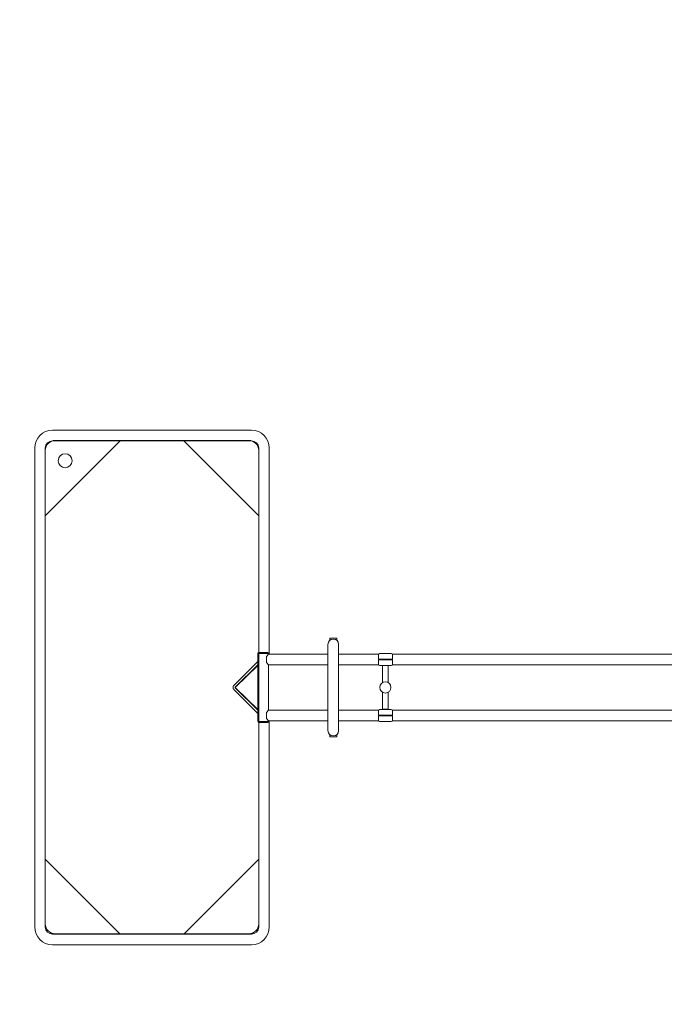
# Model space of a CAD drawing. Units: millimetres. Extents: x -21000 to 21000, y -21423 to 37977.
# Drawn here: x -2871 to -568, y -8963 to -5447 of the extents above; entities that cross this region are included whole.
import ezdxf
from ezdxf.xclip import XClip

# ---------------------------------------------------------------- set-up
doc = ezdxf.new("R2010")
doc.units = ezdxf.units.MM
doc.header["$MEASUREMENT"] = 0
doc.header["$XCLIPFRAME"] = 0
doc.linetypes.add('Wipeout_Contour', pattern=[1000, 0, -1000])
for name, color, linetype, lineweight in [('0-34354-701d_2_Defpoints_Nr_pióra__3', 7, 'Continuous', 18), ('0-34354-701d_2_Defpoints_Nr_pióra__7', 7, 'Continuous', 18), ('InterSystem-dimension_Nr_pióra__7', 7, 'Continuous', 13), ('InterSystem-drawing_Nr_pióra__7', 7, 'Continuous', 13), ('X-Nawierzchnie - piasek_Nr_pióra__7', 7, 'Continuous', 13), ('X-Nawierzchnie_Nr_pióra__1', 1, 'Continuous', 18), ('X-Nawierzchnie_Nr_pióra__4', 4, 'Continuous', 13), ('X-Nawierzchnie_Nr_pióra__9', 255, 'Continuous', 13)]:
    doc.layers.add(name, color=color, linetype=linetype, lineweight=lineweight)
for name, color, linetype in [('2D - Rysunki i Obrazki', 7, 'Continuous'), ('InterSystem-dimension', 7, 'Continuous'), ('X-Nawierzchnie', 7, 'Continuous'), ('X-Nawierzchnie - piasek', 7, 'Continuous')]:
    doc.layers.add(name, color=color, linetype=linetype)
doc.styles.add('GENERATED_STYLE_1', font='arial.ttf')
doc.dimstyles.new('GENERATED_STYLE__1', dxfattribs={"dimtxt": 600, "dimasz": 304, "dimexe": 0.18, "dimexo": 50, "dimgap": 0.09, "dimtad": 1, "dimtih": 1, "dimtoh": 1, "dimdec": 0, "dimlfac": 0.1, "dimzin": 0, "dimdsep": 46, "dimtxsty": 'GENERATED_STYLE_1', "dimblk": 'ARROWHEAD_6', "dimblk1": 'ARROWHEAD_6', "dimblk2": 'ARROWHEAD_6', "dimcen": 0.09, "dimclrd": 7, "dimclre": 7, "dimclrt": 7, "dimadec": 1, "dimazin": 0, "dimtfac": 1, "dimtdec": 4, "dimtmove": 0, "dimatfit": 3, "dimfxl": 0, "dimtolj": 1, "dimtzin": 0, "dimarcsym": 0})

# ---------------------------------------------------------------- blocks, each defined once
blk = doc.blocks.new('Rysunek_2_2', base_point=(3079.3, 1265.9))
at = {"layer": '0-34354-701d_2_Defpoints_Nr_pióra__3', "color": 7, "linetype": 'Continuous', "lineweight": 18}
blk.add_line((-2817, -8686.8), (-2817, -8686.9), dxfattribs=at)
at = {"layer": '0-34354-701d_2_Defpoints_Nr_pióra__7', "color": 7, "linetype": 'Continuous', "lineweight": 18}
for p, q in [((-2753, -6912.8), (-2043, -6912.8)), ((-2779, -7218.5), (-2511.3, -6950.8)), ((-2753, -6950.8), (-2043, -6950.8)), ((-2284.6, -6950.8), (-2017, -7218.5)), ((-2817, -8686.8), (-2817, -6976.8)), ((-2779, -8686.8), (-2779, -6976.8)), ((-2017, -6976.8), (-2017, -7706.9)), ((-1979, -6976.8), (-1979, -7712.8)), ((-1763, -7663.5), (-1763, -7657.3)), ((-1761, -7655.3), (-1760.9, -7655.3)), ((-1760.9, -7655.3), (-1740, -7655.3)), ((-1738, -7663.5), (-1738, -7657.3)), ((-1769.5, -7985.8), (-1769.5, -7677.8)), ((-1731.5, -7677.8), (-1731.5, -7985.8)), ((-2019.5, -7709.8), (-2019.5, -7710.8)), ((-2019.5, -7710.8), (-1984, -7710.8)), ((-2019.5, -7710.8), (-1981.5, -7710.8)), ((-2019.5, -7710.8), (-2019.5, -7952.8)), ((-2016.5, -7706.8), (-1984.5, -7706.8)), ((-1989.5, -7720.8), (-1981.5, -7712.8)), ((-1989.5, -7742.8), (-1989.5, -7720.8)), ((-1984, -7710.8), (-1981.5, -7710.8)), ((-1981.5, -7709.8), (-1981.5, -7710.8)), ((-1981.5, -7710.8), (-1981.5, -7712.8)), ((-1769.5, -7712.8), (-1981.5, -7712.8)), ((-1589, -7712.8), (-1731.5, -7712.8)), ((-1589.5, -7730.8), (-1589.5, -7714.8)), ((-1585.5, -7730.8), (-1589.5, -7730.8)), ((-1589.5, -7732.8), (-1589.5, -7748.8)), ((-1585.5, -7732.8), (-1589.5, -7732.8)), ((-1585.5, -7710.8), (-1543.5, -7710.8)), ((-1585.5, -7730.8), (-1543.5, -7730.8)), ((-1585.5, -7732.8), (-1543.5, -7732.8)), ((-1539.5, -7730.8), (-1543.5, -7730.8)), ((-1539.5, -7732.8), (-1543.5, -7732.8)), ((-451.9, -7712.8), (-1540, -7712.8)), ((-1539.5, -7714.8), (-1539.5, -7730.8)), ((-1539.5, -7748.8), (-1539.5, -7732.8)), ((-2106, -7825), (-2019.5, -7739.5)), ((-2100.4, -7830.6), (-2019.5, -7750.7)), ((-2100.2, -7831.1), (-2019.5, -7753.1)), ((-1981.5, -7750.8), (-1989.5, -7742.8)), ((-1981.5, -7750.8), (-1981.5, -7912.8)), ((-1769.5, -7750.8), (-1981.5, -7750.8)), ((-1589, -7750.8), (-1731.5, -7750.8)), ((-1585.5, -7752.8), (-1543.5, -7752.8)), ((-1574.5, -7753.8), (-1554.5, -7753.8)), ((-1574.5, -7753.8), (-1574.5, -7814.5)), ((-1554.5, -7753.8), (-1554.5, -7814.5)), ((-460.3, -7750.8), (-1540, -7750.8)), ((-2019.5, -7924.2), (-2106, -7838.7)), ((-2100.5, -7830.7), (-2100.5, -7831.8)), ((-2100.5, -7831.8), (-2100.5, -7833)), ((-2019.5, -7913), (-2100.4, -7833.1)), ((-2019.5, -7910.6), (-2100.2, -7832.6)), ((-1574.5, -7849.2), (-1574.5, -7909.8)), ((-1554.5, -7849.2), (-1554.5, -7909.8)), ((-1989.5, -7920.8), (-1981.5, -7912.8)), ((-1769.5, -7912.8), (-1981.5, -7912.8)), ((-1589, -7912.8), (-1731.5, -7912.8)), ((-1585.5, -7910.8), (-1543.5, -7910.8)), ((-1554.5, -7909.8), (-1574.5, -7909.8)), ((-460.3, -7912.8), (-1540, -7912.8)), ((-1989.5, -7942.8), (-1989.5, -7920.8)), ((-1981.5, -7950.8), (-1989.5, -7942.8)), ((-1589.5, -7930.8), (-1589.5, -7914.8)), ((-1585.5, -7930.8), (-1589.5, -7930.8)), ((-1589.5, -7932.8), (-1589.5, -7948.8)), ((-1585.5, -7932.8), (-1589.5, -7932.8)), ((-1585.5, -7930.8), (-1543.5, -7930.8)), ((-1585.5, -7932.8), (-1543.5, -7932.8)), ((-1539.5, -7930.8), (-1543.5, -7930.8)), ((-1539.5, -7932.8), (-1543.5, -7932.8)), ((-1539.5, -7914.8), (-1539.5, -7930.8)), ((-1539.5, -7948.8), (-1539.5, -7932.8)), ((-1984, -7952.8), (-2019.5, -7952.8)), ((-1981.5, -7952.8), (-2019.5, -7952.8)), ((-2019.5, -7953.8), (-2019.5, -7952.8)), ((-2017, -7956.8), (-2017, -8686.8)), ((-1984.5, -7956.8), (-2016.5, -7956.8)), ((-1981.5, -7952.8), (-1984, -7952.8)), ((-1981.5, -7950.8), (-1981.5, -7952.8)), ((-1769.5, -7950.8), (-1981.5, -7950.8)), ((-1981.5, -7953.8), (-1981.5, -7952.8)), ((-1979, -7950.8), (-1979, -8686.8)), ((-1589, -7950.8), (-1731.5, -7950.8)), ((-1585.5, -7952.8), (-1543.5, -7952.8)), ((-451.9, -7950.8), (-1540, -7950.8)), ((-1763, -8000.2), (-1763, -8006.3)), ((-1740, -8008.3), (-1761, -8008.3)), ((-1738, -8000.2), (-1738, -8006.3)), ((-2511.3, -8712.8), (-2779, -8445.2)), ((-2017, -8445.2), (-2284.6, -8712.8)), ((-2043, -8712.8), (-2753, -8712.8)), ((-2043, -8750.8), (-2753, -8750.8))]:
    blk.add_line(p, q, dxfattribs=at)
at = {"layer": '0-34354-701d_2_Defpoints_Nr_pióra__7', "color": 7, "linetype": 'Continuous', "lineweight": 18, "flags": 128}
for points in [[(-2106, -7838.7), (-2106.1, -7838.7), (-2106.1, -7838.6), (-2106.1, -7838.6), (-2106.2, -7838.5), (-2106.2, -7838.5), (-2106.2, -7838.4), (-2106.3, -7838.3), (-2106.3, -7838.3), (-2106.4, -7838.2), (-2106.4, -7838.2), (-2106.4, -7838.1), (-2106.5, -7838.1), (-2106.5, -7838), (-2106.6, -7838), (-2106.6, -7837.9), (-2106.6, -7837.9), (-2106.7, -7837.8), (-2106.7, -7837.8), (-2106.8, -7837.7), (-2106.8, -7837.7), (-2106.8, -7837.6), (-2106.9, -7837.5), (-2106.9, -7837.5), (-2106.9, -7837.4), (-2107, -7837.4), (-2107, -7837.3), (-2107.1, -7837.3), (-2107.1, -7837.2), (-2107.1, -7837.2), (-2107.2, -7837.1), (-2107.2, -7837.1), (-2107.3, -7837), (-2107.3, -7837), (-2107.3, -7836.9), (-2107.4, -7836.9), (-2107.4, -7836.8), (-2107.5, -7836.7), (-2107.5, -7836.7), (-2107.5, -7836.6), (-2107.6, -7836.6), (-2107.6, -7836.5), (-2107.6, -7836.5), (-2107.6, -7836.4), (-2107.7, -7836.3), (-2107.7, -7836.3), (-2107.7, -7836.2), (-2107.7, -7836.1), (-2107.8, -7836.1), (-2107.8, -7836), (-2107.8, -7836), (-2107.8, -7835.9), (-2107.8, -7835.8), (-2107.9, -7835.8), (-2107.9, -7835.7), (-2107.9, -7835.6), (-2107.9, -7835.6), (-2108, -7835.5), (-2108, -7835.4), (-2108, -7835.4), (-2108, -7835.3), (-2108, -7835.2), (-2108.1, -7835.2), (-2108.1, -7835.1), (-2108.1, -7835.1), (-2108.1, -7835), (-2108.2, -7834.9), (-2108.2, -7834.9), (-2108.2, -7834.8), (-2108.2, -7834.7), (-2108.2, -7834.7), (-2108.3, -7834.6), (-2108.3, -7834.5), (-2108.3, -7834.5), (-2108.3, -7834.4), (-2108.3, -7834.4), (-2108.4, -7834.3), (-2108.4, -7834.2), (-2108.4, -7834.2), (-2108.4, -7834.1), (-2108.5, -7834), (-2108.5, -7834), (-2108.5, -7833.9), (-2108.5, -7833.8), (-2108.5, -7833.8), (-2108.5, -7833.7), (-2108.5, -7833.6), (-2108.5, -7833.6), (-2108.5, -7833.5), (-2108.5, -7833.4), (-2108.5, -7833.4), (-2108.5, -7833.3), (-2108.5, -7833.2), (-2108.5, -7833.1), (-2108.5, -7833.1), (-2108.6, -7833), (-2108.6, -7832.9), (-2108.6, -7832.9), (-2108.6, -7832.8), (-2108.6, -7832.7), (-2108.6, -7832.7), (-2108.6, -7832.6), (-2108.6, -7832.5), (-2108.6, -7832.5), (-2108.6, -7832.4), (-2108.6, -7832.3), (-2108.6, -7832.3), (-2108.6, -7832.2), (-2108.6, -7832.1), (-2108.6, -7832), (-2108.6, -7832), (-2108.6, -7831.9), (-2108.6, -7831.8), (-2108.6, -7831.8), (-2108.6, -7831.7), (-2108.6, -7831.6), (-2108.6, -7831.6), (-2108.6, -7831.5), (-2108.6, -7831.4), (-2108.6, -7831.4), (-2108.6, -7831.3), (-2108.6, -7831.2), (-2108.7, -7831.2), (-2108.7, -7831.1), (-2108.7, -7831), (-2108.7, -7830.9), (-2108.6, -7830.9), (-2108.6, -7830.8), (-2108.6, -7830.7), (-2108.6, -7830.7), (-2108.6, -7830.6), (-2108.6, -7830.5), (-2108.6, -7830.5), (-2108.5, -7830.4), (-2108.5, -7830.3), (-2108.5, -7830.3), (-2108.5, -7830.2), (-2108.5, -7830.1), (-2108.5, -7830.1), (-2108.5, -7830), (-2108.4, -7829.9), (-2108.4, -7829.9), (-2108.4, -7829.8), (-2108.4, -7829.7), (-2108.4, -7829.7), (-2108.4, -7829.6), (-2108.3, -7829.5), (-2108.3, -7829.5), (-2108.3, -7829.4), (-2108.3, -7829.3), (-2108.3, -7829.3), (-2108.3, -7829.2), (-2108.3, -7829.1), (-2108.2, -7829.1), (-2108.2, -7829), (-2108.2, -7828.9), (-2108.2, -7828.9), (-2108.2, -7828.8), (-2108.2, -7828.7), (-2108.2, -7828.7), (-2108.1, -7828.6), (-2108.1, -7828.5), (-2108.1, -7828.5), (-2108.1, -7828.4), (-2108.1, -7828.3), (-2108.1, -7828.3), (-2108, -7828.2), (-2108, -7828.1), (-2108, -7828.1), (-2108, -7828), (-2107.9, -7828), (-2107.9, -7827.9), (-2107.9, -7827.9), (-2107.8, -7827.8), (-2107.8, -7827.7), (-2107.8, -7827.7), (-2107.8, -7827.6), (-2107.7, -7827.6), (-2107.7, -7827.5), (-2107.7, -7827.4), (-2107.6, -7827.4), (-2107.6, -7827.3), (-2107.6, -7827.3), (-2107.5, -7827.2), (-2107.5, -7827.2), (-2107.5, -7827.1), (-2107.4, -7827), (-2107.4, -7827), (-2107.4, -7826.9), (-2107.3, -7826.9), (-2107.3, -7826.8), (-2107.3, -7826.8), (-2107.2, -7826.7), (-2107.2, -7826.6), (-2107.2, -7826.6), (-2107.1, -7826.5), (-2107.1, -7826.5), (-2107.1, -7826.4), (-2107, -7826.4), (-2107, -7826.3), (-2107, -7826.2), (-2106.9, -7826.2), (-2106.9, -7826.1), (-2106.9, -7826.1), (-2106.8, -7826), (-2106.8, -7825.9), (-2106.8, -7825.9), (-2106.7, -7825.8), (-2106.7, -7825.8), (-2106.7, -7825.7), (-2106.6, -7825.7), (-2106.6, -7825.6), (-2106.5, -7825.6), (-2106.5, -7825.5), (-2106.5, -7825.5), (-2106.4, -7825.4), (-2106.4, -7825.4), (-2106.3, -7825.3), (-2106.3, -7825.3), (-2106.2, -7825.2), (-2106.2, -7825.2), (-2106.1, -7825.1), (-2106.1, -7825.1), (-2106.1, -7825), (-2106, -7825)], [(-2100.4, -7830.6), (-2100.4, -7830.6), (-2100.4, -7830.6), (-2100.4, -7830.6), (-2100.5, -7830.6), (-2100.5, -7830.6), (-2100.5, -7830.6), (-2100.5, -7830.6), (-2100.5, -7830.6), (-2100.5, -7830.7), (-2100.5, -7830.7), (-2100.5, -7830.7), (-2100.5, -7830.7), (-2100.5, -7830.7), (-2100.5, -7830.7), (-2100.5, -7830.7), (-2100.5, -7830.7), (-2100.5, -7830.7), (-2100.5, -7830.7), (-2100.5, -7830.7), (-2100.5, -7830.8), (-2100.5, -7830.8), (-2100.5, -7830.8), (-2100.5, -7830.8), (-2100.6, -7830.8), (-2100.6, -7830.8), (-2100.6, -7830.8), (-2100.6, -7830.8), (-2100.6, -7830.8), (-2100.6, -7830.8), (-2100.6, -7830.9), (-2100.6, -7830.9), (-2100.6, -7830.9), (-2100.6, -7830.9), (-2100.6, -7830.9), (-2100.6, -7830.9), (-2100.6, -7830.9), (-2100.6, -7831), (-2100.6, -7831), (-2100.6, -7831), (-2100.6, -7831), (-2100.6, -7831), (-2100.6, -7831), (-2100.6, -7831), (-2100.6, -7831.1), (-2100.7, -7831.1), (-2100.7, -7831.1), (-2100.7, -7831.1), (-2100.7, -7831.1), (-2100.7, -7831.1), (-2100.7, -7831.1), (-2100.7, -7831.2), (-2100.7, -7831.2), (-2100.7, -7831.2), (-2100.7, -7831.2), (-2100.7, -7831.2), (-2100.7, -7831.3), (-2100.7, -7831.3), (-2100.7, -7831.3), (-2100.7, -7831.3), (-2100.7, -7831.3), (-2100.7, -7831.4), (-2100.7, -7831.4), (-2100.7, -7831.4), (-2100.7, -7831.4), (-2100.7, -7831.4), (-2100.7, -7831.5), (-2100.7, -7831.5), (-2100.7, -7831.5), (-2100.7, -7831.5), (-2100.7, -7831.5), (-2100.7, -7831.5), (-2100.7, -7831.5), (-2100.7, -7831.5), (-2100.7, -7831.6), (-2100.7, -7831.6), (-2100.7, -7831.6), (-2100.7, -7831.6), (-2100.7, -7831.6), (-2100.7, -7831.6), (-2100.7, -7831.6), (-2100.7, -7831.6), (-2100.7, -7831.6), (-2100.7, -7831.7), (-2100.7, -7831.7), (-2100.7, -7831.7), (-2100.7, -7831.7), (-2100.8, -7831.7), (-2100.8, -7831.7), (-2100.8, -7831.7), (-2100.8, -7831.7), (-2100.8, -7831.7), (-2100.8, -7831.7), (-2100.8, -7831.8), (-2100.8, -7831.8), (-2100.8, -7831.8), (-2100.8, -7831.8), (-2100.8, -7831.8), (-2100.8, -7831.8), (-2100.8, -7831.8), (-2100.8, -7831.8), (-2100.8, -7831.8), (-2100.8, -7831.8), (-2100.8, -7831.9), (-2100.8, -7831.9), (-2100.8, -7831.9), (-2100.8, -7831.9), (-2100.8, -7831.9), (-2100.8, -7831.9), (-2100.8, -7831.9), (-2100.8, -7831.9), (-2100.8, -7831.9), (-2100.8, -7832), (-2100.8, -7832), (-2100.8, -7832), (-2100.8, -7832), (-2100.8, -7832), (-2100.8, -7832), (-2100.8, -7832), (-2100.7, -7832), (-2100.7, -7832), (-2100.7, -7832), (-2100.7, -7832.1), (-2100.7, -7832.1), (-2100.7, -7832.1), (-2100.7, -7832.1), (-2100.7, -7832.1), (-2100.7, -7832.1), (-2100.7, -7832.1), (-2100.7, -7832.1), (-2100.7, -7832.1), (-2100.7, -7832.1), (-2100.7, -7832.2), (-2100.7, -7832.2), (-2100.7, -7832.2), (-2100.7, -7832.2), (-2100.7, -7832.2), (-2100.7, -7832.2), (-2100.7, -7832.2), (-2100.7, -7832.2), (-2100.7, -7832.2), (-2100.7, -7832.2), (-2100.7, -7832.3), (-2100.7, -7832.3), (-2100.7, -7832.3), (-2100.7, -7832.3), (-2100.7, -7832.3), (-2100.7, -7832.3), (-2100.7, -7832.4), (-2100.7, -7832.4), (-2100.7, -7832.4), (-2100.7, -7832.4), (-2100.7, -7832.4), (-2100.7, -7832.4), (-2100.7, -7832.5), (-2100.7, -7832.5), (-2100.7, -7832.5), (-2100.7, -7832.5), (-2100.7, -7832.5), (-2100.7, -7832.6), (-2100.7, -7832.6), (-2100.7, -7832.6), (-2100.7, -7832.6), (-2100.7, -7832.6), (-2100.6, -7832.6), (-2100.6, -7832.7), (-2100.6, -7832.7), (-2100.6, -7832.7), (-2100.6, -7832.7), (-2100.6, -7832.7), (-2100.6, -7832.7), (-2100.6, -7832.7), (-2100.6, -7832.8), (-2100.6, -7832.8), (-2100.6, -7832.8), (-2100.6, -7832.8), (-2100.6, -7832.8), (-2100.6, -7832.8), (-2100.6, -7832.8), (-2100.6, -7832.9), (-2100.6, -7832.9), (-2100.6, -7832.9), (-2100.6, -7832.9), (-2100.6, -7832.9), (-2100.5, -7832.9), (-2100.5, -7832.9), (-2100.5, -7832.9), (-2100.5, -7833), (-2100.5, -7833), (-2100.5, -7833), (-2100.5, -7833), (-2100.5, -7833), (-2100.5, -7833), (-2100.5, -7833), (-2100.5, -7833), (-2100.5, -7833.1), (-2100.5, -7833.1), (-2100.5, -7833.1), (-2100.4, -7833.1), (-2100.4, -7833.1), (-2100.4, -7833.1), (-2100.4, -7833.1), (-2100.4, -7833.1), (-2100.4, -7833.1)]]:
    blk.add_lwpolyline(points, dxfattribs=at)
at = {"layer": '0-34354-701d_2_Defpoints_Nr_pióra__7', "color": 7, "linetype": 'Continuous', "lineweight": 18}
for centre, radius in [((-2708, -7021.8), 25), ((-1564.5, -7831.8), 20)]:
    blk.add_circle(centre, radius, dxfattribs=at)
for centre, radius, start, end in [((-2753, -6976.8), 64, 90, 180), ((-2043, -6976.8), 64, 0, 90), ((-2753, -6976.8), 26, 90, 180), ((-2043, -6976.8), 26, 0, 90), ((-1750.5, -7677.8), 19, 90, 180), ((-1761, -7657.3), 2, 90, 180), ((-1750.5, -7677.8), 19, 0, 90), ((-1740, -7657.3), 2, 0, 90), ((-2016.5, -7709.8), 3, 90, 180), ((-1984.5, -7709.8), 3, 0, 90), ((-1585.5, -7714.8), 4, 90, 180), ((-1543.5, -7714.8), 4, 0, 90), ((-1585.5, -7748.8), 4, 180, 270), ((-1543.5, -7748.8), 4, 270, 0), ((-1585.5, -7914.8), 4, 90, 180), ((-1543.5, -7914.8), 4, 0, 90), ((-2016.5, -7953.8), 3, 180, 270), ((-1984.5, -7953.8), 3, 270, 0), ((-1585.5, -7948.8), 4, 180, 270), ((-1543.5, -7948.8), 4, 270, 0), ((-1750.5, -7985.8), 19, 180, 270), ((-1761, -8006.3), 2, 180, 270), ((-1750.5, -7985.8), 19, 270, 0), ((-1740, -8006.3), 2, 270, 0), ((-2753, -8686.8), 64, 180, 270), ((-2753, -8686.8), 26, 180, 270), ((-2043, -8686.8), 26, 270, 0), ((-2043, -8686.8), 64, 270, 0)]:
    blk.add_arc(centre, radius, start, end, dxfattribs=at)
for start_param, end_param in [(5.497787, 6.283185), (0, 0.785398)]:
    blk.add_ellipse((-2099.5, -7831.8), major_axis=(-1.03, 0), ratio=0.967322, start_param=start_param, end_param=end_param, dxfattribs=at)
blk = doc.blocks.new('Strop_1', base_point=(13000, 0))
at = {"layer": 'X-Nawierzchnie - piasek_Nr_pióra__7', "color": 7, "linetype": 'Continuous', "lineweight": 13, "flags": 128}
blk.add_lwpolyline([(13000, 0, 1), (-13000, 0, 1)], format="xyb", close=True, dxfattribs=at)
blk = doc.blocks.new('Strop_2', base_point=(0, 16000))
at = {"layer": 'X-Nawierzchnie_Nr_pióra__9', "color": 255, "linetype": 'Continuous', "lineweight": 13, "flags": 128}
for points in [[(0, 16000, 0.414214), (-16000, 0, 0.414214), (0, -16000, 0.414214), (16000, 0, 0.414214)], [(0, 13000, 0.414214), (-13000, 0, 0.414214), (0, -13000, 0.414214), (13000, 0, 0.414214)]]:
    blk.add_lwpolyline(points, format="xyb", close=True, dxfattribs=at)
blk = doc.blocks.new('Strop_8', base_point=(-2779, -6984.5))
at = {"layer": 'X-Nawierzchnie_Nr_pióra__4', "color": 4, "linetype": 'Continuous', "lineweight": 13, "flags": 128}
blk.add_lwpolyline([(-2779, -6984.5), (-2779, -8676.5, 0.414214), (-2744, -8711.5), (-2052, -8711.5, 0.414214), (-2017, -8676.5), (-2017, -6984.5, 0.414214), (-2052, -6949.5), (-2744, -6949.5, 0.414214)], format="xyb", close=True, dxfattribs=at)
blk = doc.blocks.new('Ściana_1', base_point=(0, 13000))
at = {"layer": 'X-Nawierzchnie_Nr_pióra__1', "color": 1, "linetype": 'Continuous', "lineweight": 18}
for radius in [13050, 13000]:
    blk.add_arc((0, 0), radius, 90, 270, dxfattribs=at)
blk = doc.blocks.new('*D28')
at = {"layer": 'InterSystem-dimension_Nr_pióra__7', "color": 7, "linetype": 'Continuous', "lineweight": 13}
for p, q in [((-13000, -17961), (-13000, -50)), ((13000, -17961), (13000, -50)), ((-12840, -17501), (-13160, -17821)), ((12840, -17821), (13160, -17501)), ((-13240, -17661), (-13000, -17661)), ((-13000, -17661), (13000, -17661)), ((13000, -17661), (13240, -17661))]:
    blk.add_line(p, q, dxfattribs=at)
at = {"color": 254, "linetype": 'Wipeout_Contour', "lineweight": 0, "ltscale": 69066.008191}
blk.add_wipeout([(-937.4, -17567.8), (937.4, -17567.8), (937.4, -16914.3), (-937.4, -16914.3)], dxfattribs=at).dxf.layer = 'InterSystem-dimension'
at = {"layer": 'InterSystem-dimension_Nr_pióra__7', "color": 7, "lineweight": 13, "insert": (-910.6, -17541), "char_height": 600, "attachment_point": 7, "style": 'GENERATED_STYLE_1'}
blk.add_mtext('\\A1;{\\pql;\\fArial|b0|i0|c238|p34;2600}', dxfattribs=at)
blk = doc.blocks.new('ARROWHEAD_6')
at = {"color": 0, "linetype": 'Continuous', "lineweight": 0}
for p, q in [((-0.5, -0.5), (0.5, 0.5)), ((0, 0), (-1, 0))]:
    blk.add_line(p, q, dxfattribs=at)

msp = doc.modelspace()

# ---------------------------------------------------------------- linework, layer by layer
at = {"layer": 'InterSystem-drawing_Nr_pióra__7', "color": 7, "linetype": 'Continuous', "lineweight": 13}
msp.add_circle((0, 0), 13000, dxfattribs=at)
at = {"layer": 'X-Nawierzchnie - piasek_Nr_pióra__7', "color": 7, "linetype": 'Continuous', "lineweight": 13}
msp.add_circle((0, 0), 13000, dxfattribs=at)

# ---------------------------------------------------------------- block references
at = {"layer": '2D - Rysunki i Obrazki', "color": 255, "linetype": 'Continuous', "lineweight": 13}
ref = msp.add_blockref('Rysunek_2_2', (3079.3, 1265.9), dxfattribs=at)
XClip(ref).set_block_clipping_path([(-4463.1041283468, -10692.8570473671), (4477.6243277277, -3767.551319423)])
at = {"layer": 'X-Nawierzchnie', "color": 255, "linetype": 'Continuous', "lineweight": 13}
msp.add_blockref('Strop_2', (0, 16000), dxfattribs=at)
at = {"layer": 'X-Nawierzchnie', "color": 70, "lineweight": 50}
msp.add_blockref('Ściana_1', (0, 13000), dxfattribs=at)
at = {"layer": 'X-Nawierzchnie', "color": 4, "linetype": 'Continuous', "lineweight": 13}
msp.add_blockref('Strop_8', (-2779, -6984.5), dxfattribs=at)
at = {"layer": 'X-Nawierzchnie - piasek', "color": 7, "linetype": 'Continuous', "lineweight": 13}
msp.add_blockref('Strop_1', (13000, 0), dxfattribs=at)

# ---------------------------------------------------------------- next in the draw order: dimensions: what is measured, and where the dimension line sits
at = {"layer": 'InterSystem-dimension', "color": 7, "linetype": 'Continuous', "lineweight": 13}
dim = msp.add_linear_dim(base=(13000, -17661), p1=(-13000, 0), p2=(13000, 0), dimstyle='GENERATED_STYLE__1', dxfattribs=at)
dim.commit()
dim.dimension.update_dxf_attribs({"geometry": '*D28', "text_midpoint": (4.2, -17241), "dimtype": 160})

doc.saveas('drawing.dxf')
